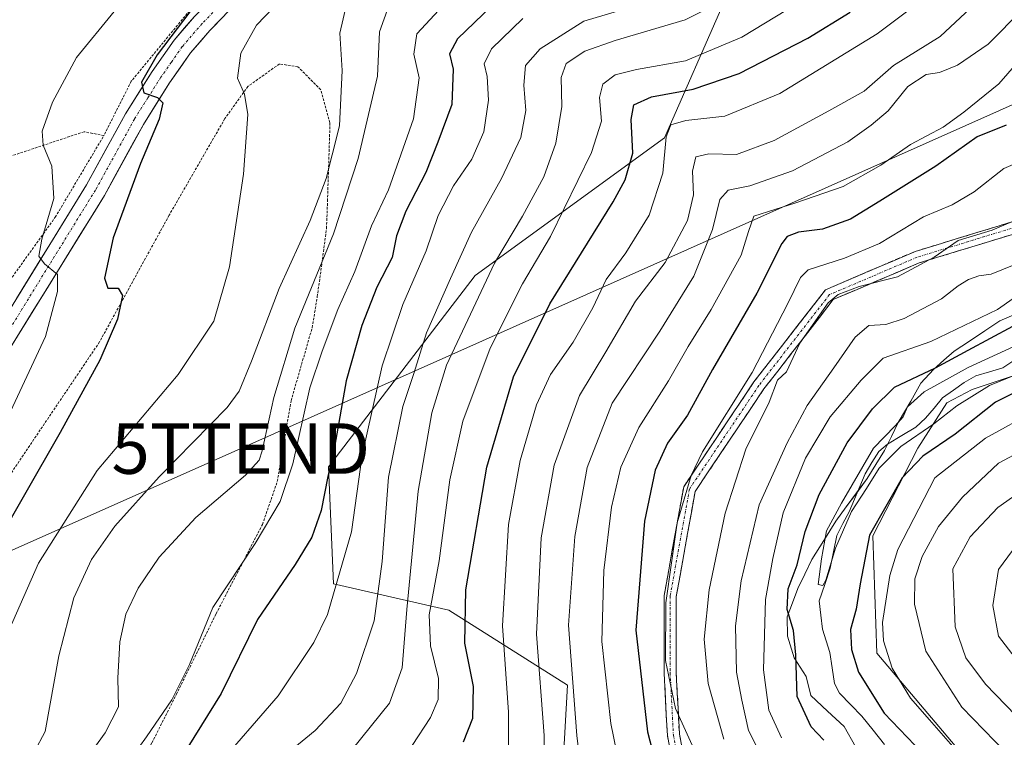
# Model space of a CAD drawing. Units: metres. Extents: x 589748 to 593173, y 4777605 to 4779964.
# Drawn here: x 592376 to 592571, y 4779709 to 4779851 of the extents above; entities that cross this region are included whole.
import ezdxf
from ezdxf.enums import TextEntityAlignment as Align

# ---------------------------------------------------------------- set-up
doc = ezdxf.new("R2010")
doc.units = ezdxf.units.M
doc.header["$MEASUREMENT"] = 0
for name, pattern in [('TRAZO_Y_PUNTO', [1, 0.5, -0.25, 0, -0.25]), ('TRAZOS', [0.75, 0.5, -0.25]), ('TRAZOSX2', [1.5, 1, -0.5])]:
    doc.linetypes.add(name, pattern=pattern)
doc.layers.get('0').update_dxf_attribs({"lineweight": 5})
for name, color, linetype, lineweight in [('Alambrada', 19, 'TRAZOS', 0), ('Arbolado forestal CxS', 92, 'Continuous', 0), ('Camino', 19, 'TRAZOSX2', 0), ('Camino Cxs', 19, 'Continuous', 0), ('Camino eje', 19, 'TRAZO_Y_PUNTO', 0), ('Corriente natural lineal', 142, 'Continuous', 13), ('Curva de nivel maestra', 36, 'Continuous', 30), ('Curva de nivel normal', 36, 'Continuous', 0), ('Municipio', 9, 'Continuous', 13), ('Municipio CxS', 142, 'Continuous', 0), ('Pastizal CxS', 92, 'Continuous', 0), ('Pista', 135, 'Continuous', 13), ('Pista Cxs', 135, 'Continuous', 0), ('Pista eje', 135, 'TRAZO_Y_PUNTO', 0), ('Tendido', 6, 'Continuous', 0), ('Torre de tendido puntual', 7, 'Continuous', 0)]:
    doc.layers.add(name, color=color, linetype=linetype, lineweight=lineweight)

# ---------------------------------------------------------------- blocks, each defined once
blk = doc.blocks.new('*U152')
at = {"layer": 'Pastizal CxS', "color": 92, "linetype": 'Continuous', "lineweight": 0}
blk.add_polyline3d([(592515.4585, 4779854.3759, 232.0313), (592503.6697, 4779827.4331, 217.8475), (592466.1421, 4779800.1307, 233.6206), (592437.1067, 4779762.2717, 247.6648), (592438.1149, 4779739.0815, 243.7748), (592460.9101, 4779733.8547, 224.9883), (592484.4551, 4779719.0299, 209.0198), (592482.7111, 4779688.5081, 207.9434), (592429.5167, 4779644.9051, 204.5921), (592392.0191, 4779648.3931, 230.219), (592373.2319, 4779660.3273, 251.1859)], dxfattribs=at)
blk = doc.blocks.new('*U175')
at = {"layer": 'Municipio CxS', "color": 142, "linetype": 'Continuous', "lineweight": 0}
blk.add_polyline3d([(592574.2367, 4779792.93, 176.2564), (592570.07, 4779791.17, 177.2791), (592567.0533, 4779789.17, 176.8691), (592564.0367, 4779787.17, 176.006), (592561.02, 4779785.17, 174.6225), (592558.955, 4779783.355, 174.3253), (592556.89, 4779781.54, 173.9126), (592554.39, 4779778.82, 171.7917), (592552.41, 4779775.23, 170.5963), (592549.94, 4779771, 169.9091), (592548.59, 4779768.25, 169.463), (592547.24, 4779765.5, 170.0584), (592545.505, 4779762.73, 170.3684), (592543.77, 4779759.96, 170.7873), (592541.6967, 4779757.1333, 170.5383), (592539.6233, 4779754.3067, 171.2846), (592537.55, 4779751.48, 170.4203), (592535.2, 4779747.69, 170.5531), (592532.85, 4779743.9, 172.4504), (592531.435, 4779741.02, 172.3642), (592530.02, 4779738.14, 172.6991), (592528.99, 4779735.325, 173.6813), (592527.96, 4779732.51, 175.0883), (592528.02, 4779728.7, 175.5778), (592529.35, 4779724.39, 174.5251), (592531.69, 4779720.75, 173.0736), (592532.64, 4779716.95, 173.1583), (592535.93, 4779713.885, 171.8615), (592539.22, 4779710.82, 172.1415), (592541.5333, 4779706.7533, 172.4912)], dxfattribs=at)
blk = doc.blocks.new('5TTEND')
blk.add_text('5TTEND', height=10).set_placement((0, 0), align=Align.MIDDLE_CENTER)

msp = doc.modelspace()

# ---------------------------------------------------------------- linework, layer by layer
at = {"layer": 'Alambrada', "color": 19, "linetype": 'TRAZOS', "lineweight": 0}
for points in [[(592421.38, 4779865.97, 274.54), (592411.98, 4779855.53, 274.98), (592398.05, 4779838.63, 275.87), (592392.62, 4779827.88, 276.5)], [(592366.58, 4779650.51, 253.73), (592383.15, 4779675.17, 253.3), (592392.73, 4779694.29, 253.33), (592402.14, 4779707.59, 253.13), (592406.96, 4779717.14, 254.66), (592414.85, 4779733.16, 253.38), (592424.02, 4779750.84, 255.2), (592426.97, 4779759.37, 256.7), (592429.69, 4779775.34, 257.27), (592433.87, 4779789.81, 256.99), (592434.89, 4779795.93, 258.19), (592436.71, 4779809.48, 261.42), (592436.91, 4779814.9, 263.1), (592437.4, 4779830.41, 265.28), (592435.56, 4779836.94, 265.99), (592431.05, 4779841.5, 266.96), (592427.39, 4779842.06, 267.99), (592421.14, 4779837.61, 269.57), (592416.59, 4779831.24, 270.8), (592405.55, 4779812.1, 272.83), (592391.76, 4779786.99, 275.25), (592374.1, 4779760.77, 277.24)], [(592392.62, 4779827.88, 276.5), (592388.7, 4779828.63, 277.42), (592374.48, 4779823.89, 281.61), (592351.82, 4779814.7, 289.98), (592338.76, 4779787.81, 296.31), (592329.97, 4779774.73, 299.36), (592322.62, 4779763.63, 301.57)], [(592322.62, 4779763.63, 301.57), (592332.82, 4779748, 292.64), (592343.03, 4779759.05, 291.35), (592350.62, 4779768.88, 290.1), (592359.91, 4779780.32, 286.62), (592371.85, 4779796.19, 283.51), (592383, 4779811.7, 279.51), (592392.62, 4779827.88, 276.5)]]:
    msp.add_polyline3d(points, dxfattribs=at)
at = {"layer": 'Arbolado forestal CxS', "color": 92, "linetype": 'Continuous', "lineweight": 0}
for points in [[(592562.89, 4779926.51, 248.52), (592556.91, 4779917.74, 247.18), (592540.43, 4779908.15, 251.03), (592525.59, 4779899.51, 253.49), (592513.39, 4779892.4, 254.49), (592499.6, 4779888.47, 256.86), (592479.93, 4779889.21, 264.38), (592466.77, 4779887.28, 267.47), (592509.74, 4779873.38, 245.48), (592515.46, 4779854.38, 232.03), (592503.67, 4779827.43, 217.85), (592466.14, 4779800.13, 233.62), (592437.11, 4779762.27, 247.66), (592438.11, 4779739.08, 243.77), (592460.91, 4779733.85, 224.99), (592484.46, 4779719.03, 209.02), (592482.71, 4779688.51, 207.94), (592429.52, 4779644.91, 204.59), (592392.02, 4779648.39, 230.22), (592373.23, 4779660.33, 251.19)], [(592373.23, 4779660.33, 251.19), (592392.02, 4779648.39, 230.22), (592429.52, 4779644.91, 204.59), (592482.71, 4779688.51, 207.94), (592484.46, 4779719.03, 209.02), (592460.91, 4779733.85, 224.99), (592438.11, 4779739.08, 243.77), (592437.11, 4779762.27, 247.66), (592466.14, 4779800.13, 233.62), (592503.67, 4779827.43, 217.85), (592515.46, 4779854.38, 232.03)], [(592675.81, 4779852.8, 163.8), (592675.47, 4779850.22, 165.35), (592663.34, 4779843.4, 165.91), (592648.99, 4779831.58, 169.75), (592635.48, 4779821.45, 178.86), (592628.73, 4779811.32, 179.13), (592618.6, 4779795.28, 175.68), (592605.09, 4779785.99, 177.43), (592585.67, 4779783.46, 175.96), (592574.7, 4779780.92, 176.96), (592564.57, 4779777.55, 175.11), (592559.56, 4779774.91, 173.72), (592553.78, 4779765.93, 178), (592544.93, 4779748.59, 178.86), (592545.66, 4779725.34, 179.49), (592561.9, 4779706.15, 178.82), (592567.81, 4779678.1, 174.24), (592561.16, 4779659.65, 179.16), (592536.07, 4779639.72, 184.21), (592510.61, 4779637.14, 179.7), (592481.82, 4779627.91, 183.37)], [(592675.47, 4779850.22, 165.35), (592663.34, 4779843.4, 165.91), (592648.99, 4779831.58, 169.75), (592635.48, 4779821.45, 178.86), (592628.73, 4779811.32, 179.13), (592618.6, 4779795.28, 175.68), (592605.09, 4779785.99, 177.43), (592585.67, 4779783.46, 175.96), (592574.7, 4779780.92, 176.96), (592564.57, 4779777.55, 175.11), (592559.56, 4779774.91, 173.72), (592553.78, 4779765.93, 178), (592544.93, 4779748.59, 178.86), (592545.66, 4779725.34, 179.49), (592561.9, 4779706.15, 178.82), (592567.81, 4779678.1, 174.24), (592561.16, 4779659.65, 179.16), (592536.07, 4779639.72, 184.21), (592510.61, 4779637.14, 179.7), (592481.82, 4779627.91, 183.37)], [(592675.47, 4779850.22, 165.35), (592663.34, 4779843.4, 165.91), (592648.99, 4779831.58, 169.75), (592635.48, 4779821.45, 178.86), (592628.73, 4779811.32, 179.13), (592618.6, 4779795.28, 175.68), (592605.09, 4779785.99, 177.43), (592585.67, 4779783.46, 175.96), (592574.7, 4779780.92, 176.96), (592564.57, 4779777.55, 175.11), (592559.56, 4779774.91, 173.72), (592553.78, 4779765.93, 178), (592544.93, 4779748.59, 178.86), (592545.66, 4779725.34, 179.49), (592561.9, 4779706.15, 178.82), (592567.81, 4779678.1, 174.24), (592561.16, 4779659.65, 179.16), (592536.07, 4779639.72, 184.21), (592510.61, 4779637.14, 179.7), (592481.82, 4779627.91, 183.37)], [(592481.82, 4779627.91, 183.37), (592510.61, 4779637.14, 179.7), (592536.07, 4779639.72, 184.21), (592561.16, 4779659.65, 179.16), (592567.81, 4779678.1, 174.24), (592561.9, 4779706.15, 178.82), (592545.66, 4779725.34, 179.49), (592544.93, 4779748.59, 178.86), (592553.78, 4779765.93, 178), (592559.56, 4779774.91, 173.72), (592564.57, 4779777.55, 175.11), (592574.7, 4779780.92, 176.96)]]:
    msp.add_polyline3d(points, dxfattribs=at)
at = {"layer": 'Camino', "color": 19, "linetype": 'TRAZOSX2', "lineweight": 0}
for points in [[(592410.63, 4779629.18), (592422.84, 4779642.89), (592435.6, 4779654.8), (592449.88, 4779666.96), (592461.35, 4779673.66), (592477.63, 4779677.52), (592488.56, 4779679.62), (592500.47, 4779684.22), (592507.8, 4779687.88), (592507.8, 4779691.46), (592506.34, 4779698.11), (592504.21, 4779709.01), (592503.57, 4779721.4), (592503.57, 4779736.78), (592507.44, 4779758.3), (592521.36, 4779779.07), (592535.55, 4779797.34), (592553.25, 4779804.9), (592574.1, 4779811.28)], [(592574.72, 4779808.96), (592554.08, 4779802.64), (592537.06, 4779795.38), (592523.31, 4779777.67), (592509.71, 4779757.38), (592505.97, 4779736.56), (592505.97, 4779721.46), (592506.6, 4779709.3), (592508.69, 4779698.6), (592510.2, 4779691.72), (592510.2, 4779686.4), (592501.44, 4779682.02), (592489.23, 4779677.3), (592478.14, 4779675.17), (592462.25, 4779671.41), (592451.28, 4779664.99), (592437.2, 4779653.01), (592424.56, 4779641.22), (592412.64, 4779627.84)]]:
    msp.add_lwpolyline(points, dxfattribs=at)
at = {"layer": 'Camino Cxs', "color": 19, "linetype": 'Continuous', "lineweight": 0}
for points in [[(592504.92, 4779705.38, 196.95), (592504.21, 4779709.01, 196.82), (592504, 4779713.14, 196.59), (592503.78, 4779717.27, 195.96), (592503.57, 4779721.4, 195.85), (592503.57, 4779725.24, 195.4), (592503.57, 4779729.09, 194.62), (592503.57, 4779732.93, 195.16), (592503.57, 4779736.78, 195.4), (592504.34, 4779741.08, 194.84), (592505.12, 4779745.39, 194.33), (592505.89, 4779749.69, 194.24), (592506.67, 4779753.99, 194.9), (592507.44, 4779758.3, 194.8), (592509.76, 4779761.76, 194.05), (592512.08, 4779765.22, 193.41), (592514.4, 4779768.68, 193.21), (592516.72, 4779772.15, 193.24), (592519.04, 4779775.61, 193.44), (592521.36, 4779779.07, 193.93), (592524.2, 4779782.73, 193.39), (592527.04, 4779786.38, 192.81), (592529.87, 4779790.03, 191.93), (592532.71, 4779793.69, 191.93), (592535.55, 4779797.34, 191.34), (592539.97, 4779799.23, 190.89), (592544.4, 4779801.12, 191.62), (592548.83, 4779803.01, 192.02), (592553.25, 4779804.9, 191.65), (592557.42, 4779806.17, 190.64), (592561.59, 4779807.45, 189.64), (592565.76, 4779808.73, 189.87), (592569.93, 4779810, 189.88), (592574.1, 4779811.28, 189.22)], [(592574.72, 4779808.96, 187.51), (592570.59, 4779807.7, 188.52), (592566.46, 4779806.43, 188.44), (592562.33, 4779805.17, 188.33), (592558.2, 4779803.9, 189.41), (592554.08, 4779802.64, 190.27), (592549.82, 4779800.82, 190.15), (592545.57, 4779799.01, 189.77), (592541.32, 4779797.19, 189.51), (592537.06, 4779795.38, 189.88), (592534.31, 4779791.84, 190.23), (592531.56, 4779788.29, 189.91), (592528.81, 4779784.75, 191.17), (592526.06, 4779781.21, 191.48), (592523.31, 4779777.67, 191.84), (592520.59, 4779773.61, 191.34), (592517.87, 4779769.55, 191.49), (592515.15, 4779765.49, 192.05), (592512.43, 4779761.44, 192.29), (592509.71, 4779757.38, 193.39), (592508.97, 4779753.21, 193.48), (592508.22, 4779749.05, 192.91), (592507.47, 4779744.89, 192.75), (592506.72, 4779740.73, 192.98), (592505.97, 4779736.56, 193.61), (592505.97, 4779732.79, 193.64), (592505.97, 4779729.01, 193.33), (592505.97, 4779725.24, 193.9), (592505.97, 4779721.46, 194.35), (592506.18, 4779717.41, 194.5), (592506.39, 4779713.35, 194.68), (592506.6, 4779709.3, 195.24), (592507.3, 4779705.73, 195.4)]]:
    msp.add_polyline3d(points, dxfattribs=at)
at = {"layer": 'Camino eje', "color": 19, "linetype": 'TRAZO_Y_PUNTO', "lineweight": 0}
msp.add_lwpolyline([(592574.41, 4779810.12), (592553.66, 4779803.77), (592536.31, 4779796.36), (592522.34, 4779778.37), (592508.58, 4779757.84), (592504.77, 4779736.67), (592504.77, 4779721.43), (592505.4, 4779709.15), (592507.52, 4779698.36), (592509, 4779691.59), (592509, 4779687.14), (592500.96, 4779683.12), (592488.89, 4779678.46), (592477.89, 4779676.35), (592461.8, 4779672.54), (592450.58, 4779665.97), (592436.4, 4779653.91), (592423.7, 4779642.06), (592411.63, 4779628.51)], dxfattribs=at)
at = {"layer": 'Corriente natural lineal', "color": 142, "linetype": 'Continuous', "lineweight": 13}
msp.add_polyline3d([(592547.23, 4779707.27, 171.96), (592544.99, 4779710.06, 171.98), (592542.75, 4779712.86, 171.74), (592540.51, 4779715.13, 171.49), (592538.28, 4779717.4, 171.39), (592537.33, 4779719.33, 171.1), (592536.87, 4779722.42, 170.9), (592536.41, 4779725.5, 170.66), (592534.96, 4779730.1, 170.86), (592534.63, 4779732.9, 170.84), (592534.3, 4779735.7, 170.75), (592535.39, 4779738.94, 170.53), (592536.48, 4779742.18, 169.95), (592537.11, 4779745.43, 170.1), (592537.74, 4779748.68, 170.24), (592538.99, 4779751, 171.11), (592540.24, 4779753.32, 171.48), (592541.79, 4779757.1, 170.6), (592543.35, 4779760.88, 170.67), (592544.71, 4779763.1, 170.39), (592546.08, 4779765.31, 169.96), (592547.83, 4779766.75, 169.93), (592550.62, 4779768.43, 169.23), (592553.41, 4779770.11, 169.96), (592555.36, 4779771.88, 169.85), (592557.02, 4779773.9, 169.22), (592558.68, 4779775.93, 169.62), (592560.85, 4779777.45, 169.13), (592563.01, 4779778.97, 168.95), (592565.29, 4779780.27, 169.76), (592567.97, 4779781.07, 170.11), (592570.65, 4779781.87, 169.51), (592573.59, 4779783.82, 167.96)], dxfattribs=at)
at = {"layer": 'Curva de nivel maestra', "color": 36, "linetype": 'Continuous', "lineweight": 30}
for points in [[(592412.34, 4779856.01, 275), (592403.18, 4779843.86, 275), (592400.07, 4779838.44, 275), (592400.54, 4779836.36, 275), (592403.27, 4779835.42, 275), (592404.27, 4779834.34, 275), (592403.55, 4779831.15, 275), (592399.88, 4779822.32, 275), (592394.45, 4779807.58, 275), (592392.74, 4779799.64, 275), (592393.41, 4779797.63, 275), (592395.47, 4779797.63, 275), (592396.28, 4779796.16, 275), (592395.31, 4779791.47, 275), (592391.82, 4779783.4, 275), (592383.97, 4779769.02, 275), (592369.76, 4779744.33, 275)], [(592469.35, 4779853.5, 250), (592462.65, 4779847.05, 250), (592461.06, 4779844.05, 250), (592461.77, 4779841.05, 250), (592461.55, 4779834.05, 250), (592458.76, 4779826.59, 250), (592456.38, 4779820.54, 250), (592452.39, 4779812.88, 250), (592450.57, 4779808.04, 250), (592449.71, 4779803.72, 250), (592446.66, 4779797.86, 250), (592443.69, 4779790.28, 250), (592440.62, 4779779.27, 250), (592438.38, 4779766.52, 250), (592436.96, 4779760.36, 250), (592435.67, 4779753.58, 250), (592433.78, 4779748.29, 250), (592430.47, 4779742.9, 250), (592423.02, 4779731.98, 250), (592415.88, 4779717.35, 250), (592409.22, 4779706.72, 250)], [(592463.86, 4779707.76, 225), (592465.71, 4779712.48, 225), (592465.8, 4779718.76, 225), (592464.1, 4779727.33, 225), (592464.27, 4779737.86, 225), (592468.45, 4779762.18, 225), (592473.76, 4779780.07, 225), (592480.93, 4779794.54, 225), (592493.46, 4779814.72, 225), (592495.83, 4779819.08, 225), (592497.35, 4779824.38, 225), (592497.02, 4779831.05, 225), (592497.55, 4779833.96, 225), (592501.04, 4779835.52, 225), (592509.3, 4779837.06, 225), (592518.42, 4779840.14, 225), (592532.03, 4779847.16, 225), (592540.43, 4779852.33, 225)], [(592571.29, 4779829.96, 200), (592565.53, 4779827.6, 200), (592557.36, 4779821.78, 200), (592546.26, 4779814.9, 200), (592540.49, 4779811.28, 200), (592534.94, 4779809.33, 200), (592530.16, 4779808.75, 200), (592527.93, 4779807.87, 200), (592526.87, 4779806.52, 200), (592521.94, 4779796.67, 200), (592513.14, 4779781.5, 200), (592508.19, 4779772.48, 200), (592504.23, 4779766.95, 200), (592501.77, 4779761.6, 200), (592499.66, 4779751.51, 200), (592497.98, 4779729.9, 200), (592500.26, 4779709.74, 200), (592503.38, 4779697.81, 200)], [(592535.2, 4779708.13, 175), (592532.7, 4779710.74, 175), (592529.9, 4779716.74, 175), (592529.65, 4779725.03, 175), (592529.2, 4779729.83, 175), (592527.94, 4779734, 175), (592528.13, 4779738.09, 175), (592529.92, 4779742.84, 175), (592531.5, 4779749.42, 175), (592534.25, 4779756.8, 175), (592539.82, 4779767.02, 175), (592544.8, 4779773.73, 175), (592549.16, 4779778.06, 175), (592557.32, 4779781.86, 175), (592563.77, 4779785.34, 175), (592572.64, 4779790.14, 175)], [(592575.14, 4779778.02, 175), (592569.17, 4779775.06, 175), (592561.18, 4779768.73, 175), (592554.8, 4779764.39, 175), (592550.69, 4779760.06, 175), (592544.23, 4779748.73, 175), (592542.38, 4779739.06, 175), (592541.63, 4779734.06, 175), (592540.5, 4779730.06, 175), (592540.67, 4779726.06, 175), (592542.07, 4779721.55, 175), (592547.17, 4779713.48, 175), (592559.31, 4779700.75, 175)]]:
    msp.add_polyline3d(points, dxfattribs=at)
at = {"layer": 'Curva de nivel normal', "color": 36, "linetype": 'Continuous', "lineweight": 0}
for points in [[(592527.79, 4779860.97, 235), (592507.73, 4779850.8, 235), (592493.85, 4779846.7, 235), (592487.87, 4779844.58, 235), (592484.2, 4779842.16, 235), (592483.18, 4779839.36, 235), (592483.3, 4779833.62, 235), (592482.09, 4779826.36, 235), (592479.77, 4779819.72, 235), (592475.52, 4779811.9, 235), (592469.96, 4779802.62, 235), (592460.5, 4779782.42, 235), (592457.56, 4779772.97, 235), (592454.87, 4779757.41, 235), (592452.59, 4779733.96, 235), (592451.72, 4779722.43, 235), (592449.2, 4779715.44, 235), (592441.82, 4779706.24, 235)], [(592487.35, 4779700.22, 210), (592486.27, 4779709.03, 210), (592484.6, 4779730.92, 210), (592485.91, 4779748.45, 210), (592488.36, 4779762.1, 210), (592493.29, 4779774.87, 210), (592502.71, 4779789.1, 210), (592509.43, 4779800.02, 210), (592513.12, 4779809.24, 210), (592514.59, 4779815.2, 210), (592516.26, 4779817.03, 210), (592520.52, 4779817.9, 210), (592529, 4779820.86, 210), (592539.95, 4779826.62, 210), (592544.55, 4779829.94, 210), (592547.96, 4779832.77, 210), (592551.82, 4779837.62, 210), (592555.49, 4779839.96, 210), (592558.08, 4779840.37, 210), (592561.66, 4779841.8, 210), (592567.75, 4779845.97, 210), (592581.46, 4779859.92, 210)], [(592559.71, 4779858.52, 220), (592545.78, 4779848.05, 220), (592526.48, 4779836.18, 220), (592515.62, 4779831.7, 220), (592507.88, 4779830.84, 220), (592504.89, 4779830, 220), (592503.96, 4779827.64, 220), (592503.34, 4779820.44, 220), (592500.58, 4779812.11, 220), (592495.99, 4779804.63, 220), (592492.12, 4779799.36, 220), (592489.42, 4779793.72, 220), (592485.57, 4779786.92, 220), (592481.06, 4779780.53, 220), (592478.27, 4779774.54, 220), (592475.03, 4779763.48, 220), (592472.77, 4779750.86, 220), (592471.53, 4779730.78, 220), (592472.74, 4779713.64, 220), (592472.74, 4779706.3, 220)], [(592479.69, 4779700.4, 215), (592479.81, 4779709.03, 215), (592478.3, 4779729.12, 215), (592479.19, 4779748.22, 215), (592481.78, 4779762.61, 215), (592486.78, 4779776.39, 215), (592492.04, 4779785.06, 215), (592497.93, 4779795.06, 215), (592503.79, 4779802.72, 215), (592508.22, 4779811.02, 215), (592509.41, 4779816.14, 215), (592509.18, 4779820.79, 215), (592509.86, 4779823.65, 215), (592512.44, 4779824.26, 215), (592517.89, 4779824.13, 215), (592525.38, 4779826.9, 215), (592536.19, 4779832.77, 215), (592543.15, 4779836.65, 215), (592549.01, 4779841.72, 215), (592558.21, 4779847.49, 215), (592569.18, 4779857.8, 215)], [(592372.16, 4779693.3, 265), (592376.65, 4779701.65, 265), (592381.02, 4779709.84, 265), (592383.7, 4779724.82, 265), (592386.7, 4779736.3, 265), (592390.17, 4779743.87, 265), (592394.8, 4779750.53, 265), (592403.56, 4779760.28, 265), (592417.03, 4779774.03, 265), (592419.44, 4779777.25, 265), (592421.88, 4779783.21, 265), (592427.35, 4779797.6, 265), (592433.5, 4779811.05, 265), (592436.66, 4779819.38, 265), (592437.85, 4779824.05, 265), (592439.26, 4779829.77, 265), (592439.81, 4779840.77, 265), (592439.36, 4779848.14, 265), (592440.85, 4779854.72, 265)], [(592427.85, 4779855.05, 270), (592422.82, 4779849.72, 270), (592419.77, 4779844.18, 270), (592419.07, 4779839.24, 270), (592420.48, 4779836.1, 270), (592421.14, 4779832.06, 270), (592420.28, 4779820.22, 270), (592417.48, 4779801.89, 270), (592414.38, 4779791.08, 270), (592407.32, 4779780.56, 270), (592391.3, 4779761.55, 270), (592379.67, 4779743.19, 270), (592373.86, 4779729.95, 270)], [(592530.16, 4779854.16, 230), (592518.94, 4779847.35, 230), (592507.8, 4779842.7, 230), (592498.07, 4779840.98, 230), (592493.84, 4779839.89, 230), (592491.45, 4779838.06, 230), (592490.76, 4779835.38, 230), (592491.18, 4779830.72, 230), (592489.18, 4779824.5, 230), (592481.05, 4779807.85, 230), (592475.53, 4779798.51, 230), (592469.12, 4779785.73, 230), (592463.72, 4779771.29, 230), (592461.15, 4779759.65, 230), (592459, 4779743.62, 230), (592457.04, 4779732.92, 230), (592457.31, 4779726.78, 230), (592458.92, 4779720.32, 230), (592458.84, 4779716.18, 230), (592457.33, 4779712.59, 230), (592453.7, 4779707.08, 230)], [(592370.9, 4779661.48, 255), (592378.79, 4779672.32, 255), (592384.47, 4779682.88, 255), (592391.92, 4779696.07, 255), (592401.09, 4779708.74, 255), (592406.1, 4779716.07, 255), (592409.57, 4779723.07, 255), (592414.22, 4779734.4, 255), (592422.6, 4779747.06, 255), (592427.55, 4779755.39, 255), (592430.07, 4779762.86, 255), (592433.42, 4779777.92, 255), (592435.86, 4779785.19, 255), (592438.98, 4779793.39, 255), (592442.3, 4779800.94, 255), (592445.64, 4779809.98, 255), (592449.01, 4779817.12, 255), (592453.94, 4779831.18, 255), (592455.05, 4779839.3, 255), (592454.01, 4779843.98, 255), (592454.61, 4779848.05, 255), (592458.93, 4779852.72, 255)], [(592394.69, 4779852.47, 280), (592387.22, 4779843.33, 280), (592382.46, 4779834.51, 280), (592380.38, 4779828.73, 280), (592380.58, 4779825.98, 280), (592382.31, 4779821.78, 280), (592382.68, 4779815.38, 280), (592380.34, 4779807.34, 280), (592379.73, 4779803.97, 280), (592380.87, 4779802.44, 280), (592383.44, 4779800.34, 280), (592383.42, 4779796.99, 280), (592381.05, 4779788.08, 280), (592371.28, 4779767.25, 280)], [(592372.04, 4779674.74, 260), (592376.26, 4779683.67, 260), (592379.53, 4779689.6, 260), (592383.67, 4779696.9, 260), (592392.86, 4779709.54, 260), (592395.52, 4779714.74, 260), (592395.37, 4779720.4, 260), (592395.78, 4779727.57, 260), (592397, 4779733.06, 260), (592399.38, 4779738.22, 260), (592403.54, 4779744.34, 260), (592410.83, 4779752.19, 260), (592420.67, 4779760.61, 260), (592423.39, 4779763.6, 260), (592424, 4779765.45, 260), (592426.28, 4779775.99, 260), (592430.46, 4779789.72, 260), (592438.07, 4779808.38, 260), (592443, 4779823.32, 260), (592446.84, 4779839.66, 260), (592447.2, 4779848.42, 260), (592449.03, 4779853.58, 260)], [(592499.02, 4779853.89, 240), (592487.64, 4779850.51, 240), (592478.99, 4779845.08, 240), (592476.1, 4779841.76, 240), (592475.81, 4779837.83, 240), (592476.21, 4779832.84, 240), (592475.16, 4779827.5, 240), (592471.36, 4779819.38, 240), (592465.45, 4779808.76, 240), (592461.29, 4779799.58, 240), (592456.48, 4779788.77, 240), (592453.98, 4779780.73, 240), (592451.82, 4779774.18, 240), (592449.01, 4779760.2, 240), (592447.76, 4779743.51, 240), (592446.18, 4779731.73, 240), (592442.65, 4779721.29, 240), (592439.57, 4779715.42, 240), (592434.49, 4779710.01, 240), (592424.87, 4779702.15, 240)], [(592414.66, 4779702.49, 245), (592427.16, 4779716.86, 245), (592434.19, 4779727.46, 245), (592436.89, 4779732.98, 245), (592441.66, 4779749.4, 245), (592443.78, 4779764.59, 245), (592447.72, 4779782.28, 245), (592451.85, 4779794.39, 245), (592456.44, 4779805.05, 245), (592458.79, 4779812.05, 245), (592461.86, 4779817.9, 245), (592465.5, 4779823.18, 245), (592467.85, 4779828.61, 245), (592468.79, 4779834.89, 245), (592468.55, 4779839.58, 245), (592467.93, 4779842.05, 245), (592469.4, 4779845.05, 245), (592475.56, 4779851.05, 245)], [(592577.47, 4779846.81, 205), (592569.84, 4779838.09, 205), (592562.94, 4779832.5, 205), (592558.84, 4779829.51, 205), (592552.33, 4779826.07, 205), (592546.5, 4779821.99, 205), (592539.02, 4779817.8, 205), (592529.66, 4779814.53, 205), (592521.32, 4779811.9, 205), (592520.28, 4779808.88, 205), (592518.85, 4779804.18, 205), (592512.89, 4779793.39, 205), (592508.3, 4779786.06, 205), (592504.44, 4779779.31, 205), (592498.53, 4779770.06, 205), (592495, 4779762.21, 205), (592493.16, 4779754.26, 205), (592491.62, 4779741.71, 205), (592491.2, 4779727.67, 205), (592493.01, 4779711.4, 205), (592496.4, 4779694.95, 205)], [(592509.42, 4779706.41, 195), (592505.8, 4779714.35, 195), (592503.81, 4779723.86, 195), (592503.91, 4779735.34, 195), (592506.14, 4779751.13, 195), (592508.91, 4779760.53, 195), (592511.16, 4779765.21, 195), (592520.99, 4779780.91, 195), (592528.05, 4779794.58, 195), (592530.6, 4779799.77, 195), (592532.12, 4779801.28, 195), (592539.27, 4779803.56, 195), (592546.19, 4779806.46, 195), (592554.91, 4779811.8, 195), (592560.63, 4779814.17, 195), (592564.98, 4779816.72, 195), (592570.83, 4779821.36, 195), (592577.53, 4779824.21, 195)], [(592515.4, 4779708.32, 190), (592512.31, 4779719.32, 190), (592511.5, 4779728.11, 190), (592512.51, 4779737.88, 190), (592515.63, 4779753.1, 190), (592519.72, 4779765.73, 190), (592524.34, 4779775.06, 190), (592526.01, 4779779.39, 190), (592527.77, 4779781.04, 190), (592530.44, 4779786.72, 190), (592536.06, 4779794.74, 190), (592538.05, 4779796.36, 190), (592542.2, 4779797.98, 190), (592549.8, 4779799.86, 190), (592557.02, 4779803.79, 190), (592561.82, 4779807.06, 190), (592568.56, 4779809.14, 190), (592574.84, 4779811.83, 190)], [(592573.2, 4779802.39, 185), (592568.34, 4779800.44, 185), (592565.9, 4779800.06, 185), (592563.82, 4779799.39, 185), (592561.8, 4779798.1, 185), (592558.47, 4779795.52, 185), (592551.13, 4779791.65, 185), (592547.47, 4779790.46, 185), (592544.13, 4779790.28, 185), (592541.42, 4779787.95, 185), (592537.19, 4779781.84, 185), (592531.88, 4779774.39, 185), (592527.95, 4779766.98, 185), (592522.38, 4779754.75, 185), (592518.8, 4779739.65, 185), (592517.68, 4779730.73, 185), (592517.87, 4779721.56, 185), (592518.96, 4779716.01, 185), (592520.26, 4779710.02, 185), (592523.08, 4779704.55, 185)], [(592526.82, 4779708.57, 180), (592524.28, 4779714.07, 180), (592523.27, 4779722.07, 180), (592523.65, 4779735.96, 180), (592525.1, 4779744.1, 180), (592527.11, 4779753.15, 180), (592531.58, 4779763.96, 180), (592536.46, 4779772.18, 180), (592542.56, 4779779.41, 180), (592546.97, 4779783.78, 180), (592556.36, 4779787.07, 180), (592569.58, 4779793.39, 180), (592575.79, 4779797.78, 180)], [(592575.13, 4779781.28, 170), (592567.98, 4779778.34, 170), (592561.51, 4779774.32, 170), (592556.98, 4779770.74, 170), (592550.47, 4779766.27, 170), (592546.13, 4779762, 170), (592543.63, 4779757.98, 170), (592540.66, 4779753.38, 170), (592537.48, 4779746.17, 170), (592535.62, 4779739.77, 170), (592534.98, 4779738.73, 170), (592534.08, 4779738.93, 170), (592534.75, 4779744, 170), (592535.7, 4779749.56, 170), (592538.7, 4779755.07, 170), (592545.02, 4779765.97, 170), (592549.31, 4779770.36, 170), (592550.89, 4779772.14, 170), (592551.76, 4779774.15, 170), (592555.07, 4779777.12, 170), (592563.79, 4779781.92, 170), (592572.84, 4779786.08, 170)], [(592577.05, 4779773.32, 180), (592567.23, 4779767.9, 180), (592557.19, 4779760.06, 180), (592549.83, 4779745.89, 180), (592548.24, 4779740.73, 180), (592546.81, 4779731.4, 180), (592547.04, 4779727.8, 180), (592548.76, 4779722.4, 180), (592552.34, 4779716.45, 180), (592556.09, 4779712.15, 180), (592560.77, 4779706.88, 180), (592568.84, 4779698.65, 180), (592575.03, 4779687.46, 180)], [(592571.25, 4779705.67, 185), (592562.5, 4779714.66, 185), (592555.42, 4779725.76, 185), (592553.12, 4779735.06, 185), (592553.2, 4779740.06, 185), (592554.65, 4779744.51, 185), (592557.88, 4779750.45, 185), (592562.63, 4779756.24, 185), (592569.79, 4779762.99, 185), (592576.95, 4779766.81, 185)], [(592578.34, 4779760.36, 190), (592569.64, 4779754.19, 190), (592564.18, 4779748.4, 190), (592560.74, 4779742.06, 190), (592561.23, 4779730.56, 190), (592563.33, 4779724.43, 190), (592567.24, 4779719.18, 190), (592575.26, 4779710.85, 190)], [(592575.56, 4779749.73, 195), (592569.8, 4779741.89, 195), (592568.65, 4779734.76, 195), (592569.8, 4779728.69, 195), (592578.2, 4779717.8, 195)]]:
    msp.add_polyline3d(points, dxfattribs=at)
at = {"layer": 'Municipio', "color": 9, "linetype": 'Continuous', "lineweight": 13}
msp.add_polyline3d([(592574.24, 4779792.93, 176.26), (592570.07, 4779791.17, 177.28), (592567.05, 4779789.17, 176.87), (592564.04, 4779787.17, 176.01), (592561.02, 4779785.17, 174.62), (592558.96, 4779783.36, 174.33), (592556.89, 4779781.54, 173.91), (592554.39, 4779778.82, 171.79), (592552.41, 4779775.23, 170.6), (592549.94, 4779771, 169.91), (592548.59, 4779768.25, 169.46), (592547.24, 4779765.5, 170.06), (592545.5, 4779762.73, 170.37), (592543.77, 4779759.96, 170.79), (592541.7, 4779757.13, 170.54), (592539.62, 4779754.31, 171.28), (592537.55, 4779751.48, 170.42), (592535.2, 4779747.69, 170.55), (592532.85, 4779743.9, 172.45), (592531.43, 4779741.02, 172.36), (592530.02, 4779738.14, 172.7), (592528.99, 4779735.32, 173.68), (592527.96, 4779732.51, 175.09), (592528.02, 4779728.7, 175.58), (592529.35, 4779724.39, 174.53), (592531.69, 4779720.75, 173.07), (592532.64, 4779716.95, 173.16), (592535.93, 4779713.88, 171.86), (592539.22, 4779710.82, 172.14), (592541.53, 4779706.75, 172.49)], dxfattribs=at)
msp.add_polyline3d([(592574.24, 4779792.93, 176.26), (592570.07, 4779791.17, 177.28), (592567.05, 4779789.17, 176.87), (592564.04, 4779787.17, 176.01), (592561.02, 4779785.17, 174.62), (592558.96, 4779783.36, 174.33), (592556.89, 4779781.54, 173.91), (592554.39, 4779778.82, 171.79), (592552.41, 4779775.23, 170.6), (592549.94, 4779771, 169.91), (592548.59, 4779768.25, 169.46), (592547.24, 4779765.5, 170.06), (592545.5, 4779762.73, 170.37), (592543.77, 4779759.96, 170.79), (592541.7, 4779757.13, 170.54), (592539.62, 4779754.31, 171.28), (592537.55, 4779751.48, 170.42), (592535.2, 4779747.69, 170.55), (592532.85, 4779743.9, 172.45), (592531.43, 4779741.02, 172.36), (592530.02, 4779738.14, 172.7), (592528.99, 4779735.32, 173.68), (592527.96, 4779732.51, 175.09), (592528.02, 4779728.7, 175.58), (592529.35, 4779724.39, 174.53), (592531.69, 4779720.75, 173.07), (592532.64, 4779716.95, 173.16), (592535.93, 4779713.88, 171.86), (592539.22, 4779710.82, 172.14), (592541.53, 4779706.75, 172.49)], dxfattribs=at)
at = {"layer": 'Municipio CxS', "color": 142, "linetype": 'Continuous', "lineweight": 0}
msp.add_polyline3d([(592541.53, 4779706.75, 172.49), (592539.22, 4779710.82, 172.14), (592535.93, 4779713.88, 171.86), (592532.64, 4779716.95, 173.16), (592531.69, 4779720.75, 173.07), (592529.35, 4779724.39, 174.53), (592528.02, 4779728.7, 175.58), (592527.96, 4779732.51, 175.09), (592528.99, 4779735.32, 173.68), (592530.02, 4779738.14, 172.7), (592531.43, 4779741.02, 172.36), (592532.85, 4779743.9, 172.45), (592535.2, 4779747.69, 170.55), (592537.55, 4779751.48, 170.42), (592539.62, 4779754.31, 171.28), (592541.7, 4779757.13, 170.54), (592543.77, 4779759.96, 170.79), (592545.5, 4779762.73, 170.37), (592547.24, 4779765.5, 170.06), (592548.59, 4779768.25, 169.46), (592549.94, 4779771, 169.91), (592552.41, 4779775.23, 170.6), (592554.39, 4779778.82, 171.79), (592556.89, 4779781.54, 173.91), (592558.96, 4779783.36, 174.33), (592561.02, 4779785.17, 174.62), (592564.04, 4779787.17, 176.01), (592567.05, 4779789.17, 176.87), (592570.07, 4779791.17, 177.28), (592574.24, 4779792.93, 176.26)], dxfattribs=at)
at = {"layer": 'Pastizal CxS', "color": 92, "linetype": 'Continuous', "lineweight": 0}
msp.add_polyline3d([(592562.89, 4779926.51, 248.52), (592556.91, 4779917.74, 247.18), (592540.43, 4779908.15, 251.03), (592525.59, 4779899.51, 253.49), (592513.39, 4779892.4, 254.49), (592499.6, 4779888.47, 256.86), (592479.93, 4779889.21, 264.38), (592466.77, 4779887.28, 267.47), (592509.74, 4779873.38, 245.48), (592515.46, 4779854.38, 232.03), (592503.67, 4779827.43, 217.85), (592466.14, 4779800.13, 233.62), (592437.11, 4779762.27, 247.66), (592438.11, 4779739.08, 243.77), (592460.91, 4779733.85, 224.99), (592484.46, 4779719.03, 209.02), (592482.71, 4779688.51, 207.94), (592429.52, 4779644.91, 204.59), (592392.02, 4779648.39, 230.22), (592373.23, 4779660.33, 251.19)], dxfattribs=at)
at = {"layer": 'Pista', "color": 135, "linetype": 'Continuous', "lineweight": 13}
for points in [[(592539.41, 4779956.31), (592539.68, 4779953.95), (592539.13, 4779950.39), (592537.94, 4779947.26), (592534.91, 4779942.28), (592529.52, 4779936.53), (592520.37, 4779927.2), (592511.54, 4779919.6), (592501.49, 4779911.97), (592493.68, 4779906.44), (592479.62, 4779898.47), (592465.22, 4779892.4), (592458.81, 4779889.18), (592452.11, 4779885.19), (592443.99, 4779879.86), (592434.04, 4779872.72), (592424.4, 4779865.34), (592416.56, 4779857.69), (592410.58, 4779851.46), (592406.51, 4779846.77), (592402.2, 4779840.57), (592396.9, 4779832.17), (592389.17, 4779818.1), (592370.68, 4779788.11)], [(592374.13, 4779785.86), (592392.73, 4779816.03), (592400.45, 4779830.08), (592405.64, 4779838.29), (592409.76, 4779844.23), (592413.62, 4779848.68), (592419.49, 4779854.79), (592427.11, 4779862.21), (592436.5, 4779869.41), (592446.33, 4779876.46), (592454.3, 4779881.7), (592460.79, 4779885.57), (592466.95, 4779888.66), (592481.45, 4779894.76), (592495.89, 4779902.95), (592503.93, 4779908.64), (592514.14, 4779916.4), (592523.19, 4779924.19), (592532.5, 4779933.68), (592538.2, 4779939.77), (592541.65, 4779945.44), (592543.14, 4779949.33), (592543.84, 4779953.87), (592543.55, 4779956.37)]]:
    msp.add_lwpolyline(points, dxfattribs=at)
at = {"layer": 'Pista Cxs', "color": 135, "linetype": 'Continuous', "lineweight": 0}
for points in [[(592416.56, 4779851.74, 273.36), (592413.62, 4779848.68, 273.57), (592411.69, 4779846.46, 273.86), (592409.76, 4779844.23, 274.12), (592407.7, 4779841.26, 274.16), (592405.64, 4779838.29, 274.42), (592403.05, 4779834.19, 274.51), (592400.45, 4779830.08, 275.3), (592398.52, 4779826.57, 275.48), (592396.59, 4779823.06, 276.31), (592394.66, 4779819.54, 276.48), (592392.73, 4779816.03, 276.95), (592390.41, 4779812.26, 277.69), (592388.08, 4779808.49, 278.19), (592385.76, 4779804.72, 279.12), (592383.43, 4779800.95, 279.67), (592381.11, 4779797.17, 280.48), (592378.78, 4779793.4, 280.94), (592376.46, 4779789.63, 281.66), (592374.13, 4779785.86, 281.94)], [(592375.3, 4779795.61, 281.63), (592377.61, 4779799.36, 280.8), (592379.93, 4779803.11, 280.46), (592382.24, 4779806.85, 279.39), (592384.55, 4779810.6, 279), (592386.86, 4779814.35, 278.16), (592389.17, 4779818.1, 278.03), (592391.1, 4779821.62, 276.98), (592393.04, 4779825.14, 276.49), (592394.97, 4779828.65, 276.08), (592396.9, 4779832.17, 275.62), (592399.55, 4779836.37, 275.34), (592402.2, 4779840.57, 275.2), (592404.36, 4779843.67, 275.11), (592406.51, 4779846.77, 274.52), (592408.55, 4779849.12, 274.49), (592410.58, 4779851.46, 274.24)]]:
    msp.add_polyline3d(points, dxfattribs=at)
at = {"layer": 'Pista eje', "color": 135, "linetype": 'TRAZO_Y_PUNTO', "lineweight": 0}
msp.add_lwpolyline([(592418.03, 4779856.24), (592412.1, 4779850.07), (592408.14, 4779845.5), (592405.98, 4779842.4), (592403.92, 4779839.43), (592401.33, 4779835.33), (592398.68, 4779831.13), (592390.95, 4779817.07), (592372.41, 4779786.99)], dxfattribs=at)
at = {"layer": 'Tendido', "color": 6, "linetype": 'Continuous', "lineweight": 0}
msp.add_polyline3d([(592856.53, 4779960.57, 204.42), (592419.73, 4779765.87, 261.68), (592297.6, 4779711.59, 294.86)], dxfattribs=at)

# ---------------------------------------------------------------- block references
at = {"layer": 'Municipio CxS', "color": 142, "linetype": 'Continuous', "lineweight": 0}
msp.add_blockref('*U175', (0, 0), dxfattribs=at)
at = {"layer": 'Pastizal CxS', "color": 92, "linetype": 'Continuous', "lineweight": 0}
msp.add_blockref('*U152', (0, 0), dxfattribs=at)
at = {"layer": 'Torre de tendido puntual', "linetype": 'Continuous', "lineweight": 0}
msp.add_blockref('5TTEND', (592419.73, 4779765.87, 261.68), dxfattribs=at)

doc.saveas('drawing.dxf')
